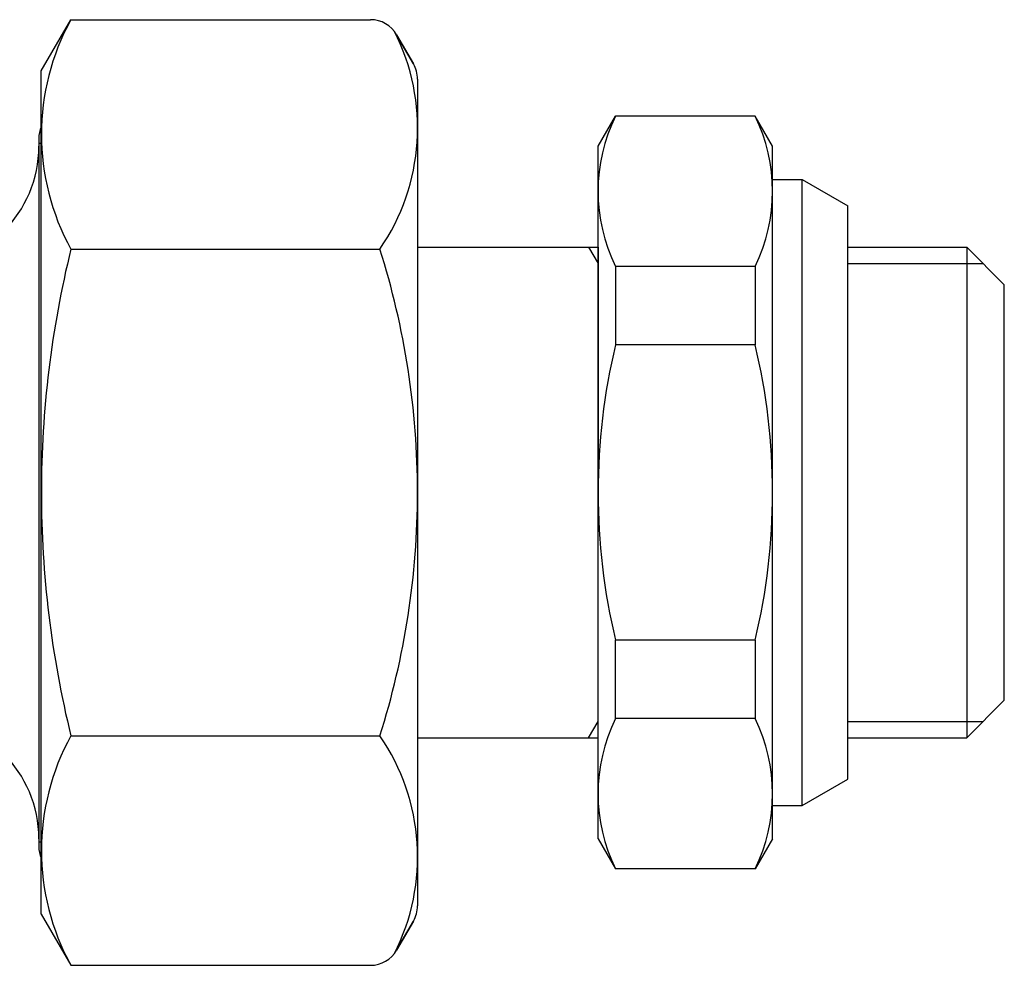
# Model space of a CAD drawing. Extents: x -307 to 887, y -79 to 371.
# Drawn here: x -171 to -138, y -22 to 10 of the extents above; entities that cross this region are included whole.
import ezdxf

# ---------------------------------------------------------------- set-up
doc = ezdxf.new("R2010")
doc.units = 0
doc.layers.get('0').update_dxf_attribs({"linetype": 'CONTINUOUS'})

# ---------------------------------------------------------------- blocks, each defined once
blk = doc.blocks.new('DETENTORE DI REGOLAZIONE AD ANGOLO PER TUBO FERRO DN10 (2)')
for p, q in [((-25.283, 14), (-24.3, 15.702)), ((-24.3, 15.702), (-14.343, 15.702)), ((-13.476, 15.202), (-12.917, 14.232)), ((-12.917, 14.232), (-13.476, 15.202)), ((-25.283, -14), (-25.283, 14)), ((-12.783, 13.732), (-12.783, -13.732)), ((-6.783, 11.5), (-6.205, 12.5)), ((-1.56, 12.5), (-6.205, 12.5)), ((-0.983, 11.5), (-1.56, 12.5)), ((-25.366, 11.75), (-25.366, 0)), ((-25.366, 11.6), (-25.283, 11.6)), ((-6.783, -11.5), (-6.783, 11.5)), ((-0.983, -11.5), (-0.983, 11.5)), ((-0.983, 10.4), (0, 10.4)), ((0, -10.4), (0, 10.4)), ((-24.3, 8.083), (-14.033, 8.083)), ((-12.783, 8.15), (-6.783, 8.15)), ((-7.1, 8.15), (-6.783, 7.6)), ((-6.783, 8.15), (-6.783, 0)), ((-1.56, 7.51), (-6.205, 7.51)), ((-6.205, 7.51), (-6.205, 4.899)), ((-1.56, 7.51), (-1.56, 4.899)), ((-1.56, 4.899), (-6.205, 4.899)), ((-25.366, 0), (-25.366, -11.75)), ((-1.56, -4.899), (-6.205, -4.899)), ((-6.205, -7.51), (-6.205, -4.899)), ((-1.56, -4.899), (-1.56, -7.51)), ((-1.56, -7.51), (-6.205, -7.51)), ((-7.1, -8.15), (-6.783, -7.6)), ((-24.3, -8.083), (-14.033, -8.083)), ((-12.783, -8.15), (-6.783, -8.15)), ((-0.983, -10.4), (0, -10.4)), ((-25.366, -11.6), (-25.283, -11.6)), ((-6.783, -11.5), (-6.205, -12.5)), ((-0.983, -11.5), (-1.56, -12.5)), ((-1.56, -12.5), (-6.205, -12.5)), ((-25.283, -14), (-24.3, -15.702)), ((-13.476, -15.202), (-12.917, -14.232)), ((-12.917, -14.232), (-13.476, -15.202)), ((-24.3, -15.702), (-14.343, -15.702))]:
    blk.add_line(p, q)
for centre, radius, start, end in [((-17.406, 11.892), 7.876, 151.0761, 208.9239), ((-14.343, 14.702), 1, 30, 90), ((-19.848, 12.102), 7.068, 325.3515, 27.029), ((-13.783, 13.732), 1, 0, 30), ((-1.103, 10.005), 5.68, 153.9428, 206.0572), ((-6.663, 10.005), 5.68, 333.9428, 26.0572), ((-24.366, 11.75), 1, 156.4218, 180), ((-29.366, 11.5), 4, 270, 0), ((8.458, 0), 33.74, 166.1393, 180), ((-39.532, 0), 26.75, 0, 17.588), ((14.291, 0), 21.073, 166.5573, 180), ((-22.056, 0), 21.073, 0, 13.4427), ((8.458, 0), 33.74, 180, 193.8607), ((-39.532, 0), 26.75, 342.412, 0), ((-22.056, 0), 21.073, 346.5573, 0), ((14.291, 0), 21.073, 180, 193.4427), ((-29.366, -11.5), 4, 0, 90), ((-1.103, -10.005), 5.68, 153.9428, 206.0572), ((-6.663, -10.005), 5.68, 333.9428, 26.0572), ((-17.406, -11.892), 7.876, 151.0761, 208.9239), ((-19.848, -12.102), 7.068, 332.971, 34.6485), ((-24.366, -11.75), 1, 180, 203.5782), ((-13.783, -13.732), 1, 330, 0), ((-14.343, -14.702), 1, 270, 330)]:
    blk.add_arc(centre, radius, start, end)

msp = doc.modelspace()

# ---------------------------------------------------------------- linework, layer by layer
for p, q in [((-144.921, 4.462), (-143.404, 3.586)), ((-143.404, -15.462), (-143.404, 3.586)), ((-143.404, 2.212), (-139.454, 2.212)), ((-139.454, 2.212), (-139.454, -14.088)), ((-139.454, 2.212), (-138.204, 0.962)), ((-143.404, 1.662), (-138.904, 1.662)), ((-138.204, -12.838), (-138.204, 0.962)), ((-139.454, -14.088), (-138.204, -12.838)), ((-143.404, -13.538), (-138.904, -13.538)), ((-143.404, -14.088), (-139.454, -14.088)), ((-144.921, -16.338), (-143.404, -15.462))]:
    msp.add_line(p, q)

# ---------------------------------------------------------------- block references
msp.add_blockref('DETENTORE DI REGOLAZIONE AD ANGOLO PER TUBO FERRO DN10 (2)', (-144.921, -5.938))

doc.saveas('drawing.dxf')
